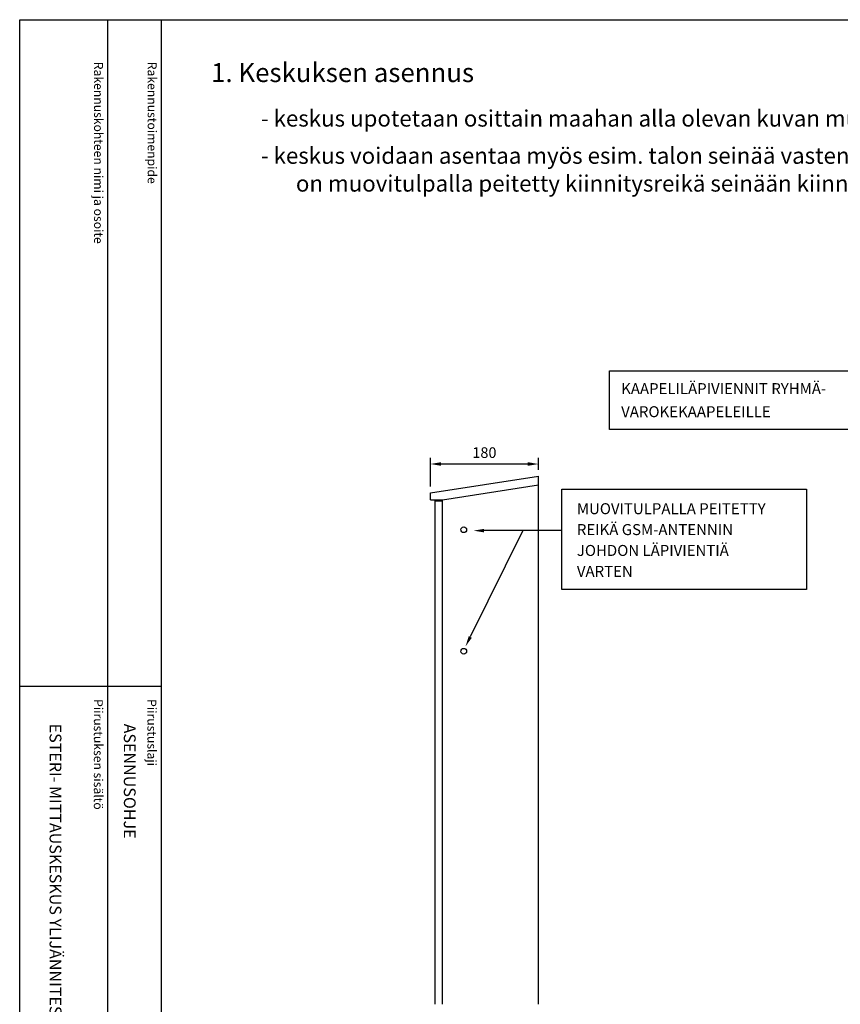
# Model space of a CAD drawing. Extents: x -187 to 7309, y 3660 to 7203.
# Drawn here: x 4868 to 6219, y 5580 to 7202 of the extents above; entities that cross this region are included whole.
import ezdxf

# ---------------------------------------------------------------- set-up
doc = ezdxf.new("R2010")
doc.units = 0
doc.header["$LTSCALE"] = 50
doc.header["$MEASUREMENT"] = 0
doc.layers.get('DEFPOINTS').update_dxf_attribs({"linetype": 'CONTINUOUS'})
for name, color, linetype in [('EHYTV1', 1, 'CONTINUOUS'), ('EHYTV2', 2, 'CONTINUOUS'), ('EHYTV5', 5, 'CONTINUOUS'), ('TEXT15', 1, 'CONTINUOUS'), ('TEXT25', 3, 'CONTINUOUS'), ('TEXT35', 3, 'CONTINUOUS')]:
    doc.layers.add(name, color=color, linetype=linetype)
doc.styles.add('ROMANS', font='romans')
doc.styles.get("Standard").update_dxf_attribs({"font": 'fiso'})
doc.dimstyles.get("Standard").update_dxf_attribs({"dimtxt": 0.18, "dimasz": 0.18, "dimexe": 0.18, "dimexo": 0.0625, "dimgap": 0.09, "dimtad": 0, "dimtih": 1, "dimtoh": 1, "dimdec": 4, "dimzin": 0, "dimdsep": 46, "dimtxsty": 'Standard', "dimcen": 0.09, "dimadec": 0, "dimazin": 0, "dimtfac": 1, "dimtdec": 4, "dimtofl": 0, "dimtmove": 0, "dimatfit": 3, "dimfxl": 0, "dimtolj": 1, "dimtzin": 0, "dimarcsym": 0})

# ---------------------------------------------------------------- blocks, each defined once
blk = doc.blocks.new('Otsikko_MK')
at = {"layer": 'TEXT35', "style": 'ROMANS'}
for tag, p in [('OSOITE', (13.9, 3435.3)), ('NIMI', (48.9, 3435.3)), ('KOHDE', (83.9, 3435.3)), ('TOIMENPIDE', (171.2, 3435.3)), ('PIIRUSTUS', (48.9, 2367.4)), ('PIIRUSTUSLAJI', (171.2, 2367.4)), ('KOODI', (12.7, 1393.6)), ('TARKASTAJA', (79.2, 1303.6)), ('TEKI', (117, 1303.6)), ('MUUTOS', (156.9, 1303.6)), ('PVM', (201, 1313.6)), ('PIIRUSTUS', (48.9, 496.4)), ('MITTAKAAVA', (165.2, 496.7)), ('LEHTI', (165.2, 234.6)), ('LEHDISTÄ', (165.2, 82.2))]:
    blk.add_attdef(tag, p, '', height=19.4, rotation=270, dxfattribs=at)
blk = doc.blocks.new('*D7')
at = {"layer": 'DEFPOINTS', "color": 0, "linetype": 'Continuous'}
for p in [(5544.1, 6470), (5722.1, 6450.2), (5544.1, 6422.8)]:
    blk.add_point(p, dxfattribs=at)
at = {"layer": 'EHYTV1', "color": 0, "linetype": 'Continuous'}
for p, q in [((5544.1, 6432.8), (5544.1, 6480)), ((5704.6, 6470), (5561.6, 6470)), ((5722.1, 6460.2), (5722.1, 6480))]:
    blk.add_line(p, q, dxfattribs=at)
for points in [[(5561.6, 6473), (5561.6, 6467.1), (5544.1, 6470)], [(5704.6, 6473), (5704.6, 6467.1), (5722.1, 6470)]]:
    blk.add_solid(points, dxfattribs=at)
at = {"layer": 'EHYTV1', "color": 0, "linetype": 'Continuous', "insert": (5633.1, 6488.8), "char_height": 17.5, "attachment_point": 5}
blk.add_mtext('\\A1;180', dxfattribs=at)

msp = doc.modelspace()

# ---------------------------------------------------------------- linework, layer by layer
at = {"layer": 'EHYTV1'}
for p, q in [((5012.3, 7201.7), (5012.3, 4707.1)), ((5100.5, 7201.7), (5100.5, 3660.1)), ((5696.3, 6360.3), (5609.8, 6185.2)), ((5760.6, 6360.3), (5632.5, 6360.3)), ((4867.6, 6104.4), (5100.1, 6104.4))]:
    msp.add_line(p, q, dxfattribs=at)
for points in [[(7309.4, 7201.7), (7309.4, 3660.1), (4868, 3660.1), (4868, 7201.7)], [(5838.9, 6527), (5838.9, 6623.7), (6272, 6623.7), (6272, 6527)], [(5760.6, 6263.1), (5760.6, 6428.4), (6163.8, 6428.4), (6163.8, 6263.1)]]:
    msp.add_lwpolyline(points, close=True, dxfattribs=at)
for centre in [(5599.1, 6361.7), (5599.1, 6161.7)]:
    msp.add_circle(centre, 4.75, dxfattribs=at)
for points in [[(5632.5, 6357.4), (5632.5, 6363.2), (5615, 6360.3)], [(5612.4, 6183.9), (5607.2, 6186.5), (5602, 6169.5)]]:
    msp.add_solid(points, dxfattribs=at)
at = {"layer": 'EHYTV5'}
for p, q in [((5544.1, 6422.8), (5722.1, 6450.2)), ((5722.1, 5580.2), (5722.1, 6450.2)), ((5544.1, 6411.2), (5544.1, 6422.8)), ((5564.1, 6411.2), (5722.1, 6435.6)), ((5544.1, 6411.2), (5564.1, 6411.2)), ((5552.1, 5580.2), (5552.1, 6409.2)), ((5552.1, 6409.2), (5564.1, 6409.2)), ((5564.1, 5580.2), (5564.1, 6411.2))]:
    msp.add_line(p, q, dxfattribs=at)

# ---------------------------------------------------------------- block references
at = {"layer": 'EHYTV1'}
ref = msp.add_blockref('Otsikko_MK', (4868, 3675.1), dxfattribs=at)
ref.add_attrib('PIIRUSTUSLAJI', 'ASENNUSOHJE', (5039.2, 6042.4), dxfattribs={"layer": 'TEXT35', "height": 19.409, "rotation": 270, "style": 'ROMANS'})
ref.add_attrib('PIIRUSTUS', 'ESTERI- MITTAUSKESKUS YLIJÄNNITESUOJILLA', (4916.9, 6042.4), dxfattribs={"layer": 'TEXT35', "height": 19.409, "rotation": 270, "style": 'ROMANS'})

# ---------------------------------------------------------------- texts
at = {"layer": 'EHYTV2', "style": 'ROMANS'}
msp.add_text('1. Keskuksen asennus', height=31.216, dxfattribs=at).set_placement((5182.9, 7099))
at = {"layer": 'TEXT15', "style": 'ROMANS'}
for s, p in [('Rakennuskohteen nimi ja osoite', (4990.2, 7132.4)), ('Rakennustoimenpide', (5078.5, 7132.4)), ('Piirustuksen sisältö^J', (4989.8, 6082.8)), ('Piirustuslaji', (5078, 6082.8))]:
    msp.add_text(s, height=14.701, rotation=270, dxfattribs=at).set_placement(p)
for s, height, p in [('KAAPELILÄPIVIENNIT RYHMÄ-', 18.096, (5858.4, 6585.1)), ('VAROKEKAAPELEILLE', 18.096, (5858.4, 6547.1)), ('MUOVITULPALLA PEITETTY', 18.096, (5785.4, 6387.4)), ('REIKÄ GSM-ANTENNIN', 18.096, (5785.4, 6353)), ('JOHDON LÄPIVIENTIÄ', 18.096, (5785.4, 6318.6)), ('VARTEN', 18.1, (5785.4, 6284.2))]:
    msp.add_text(s, height=height, dxfattribs=at).set_placement(p)
at = {"layer": 'TEXT25', "style": 'ROMANS'}
for s, p in [('- keskus upotetaan osittain maahan alla olevan kuvan mukaisesti', (5264.9, 7025.7)), ('- keskus voidaan asentaa myös esim. talon seinää vasten, keskuksen takseinässä', (5264.9, 6964.4)), ('on muovitulpalla peitetty kiinnitysreikä seinään kiinnitystä varten', (5322.6, 6918.6))]:
    msp.add_text(s, height=26.937, dxfattribs=at).set_placement(p)

# ---------------------------------------------------------------- dimensions: what is measured, and where the dimension line sits
at = {"layer": 'EHYTV1', "linetype": 'Continuous'}
dim = msp.add_linear_dim(base=(5544.1, 6470), p1=(5722.1, 6450.2), p2=(5544.1, 6422.8), angle=180, text='180', dimstyle='Standard', override={"dimscale": 5, "dimtxt": 3.5, "dimasz": 3.5, "dimexe": 2, "dimexo": 2, "dimgap": 2, "dimtad": 1, "dimtih": 0, "dimtoh": 0, "dimdec": 0, "dimcen": -2, "dimtdec": 0, "dimtmove": 2}, dxfattribs=at)
dim.commit()
dim.dimension.update_dxf_attribs({"geometry": '*D7', "text_midpoint": (5633.1, 6488.8)})

doc.saveas('drawing.dxf')
